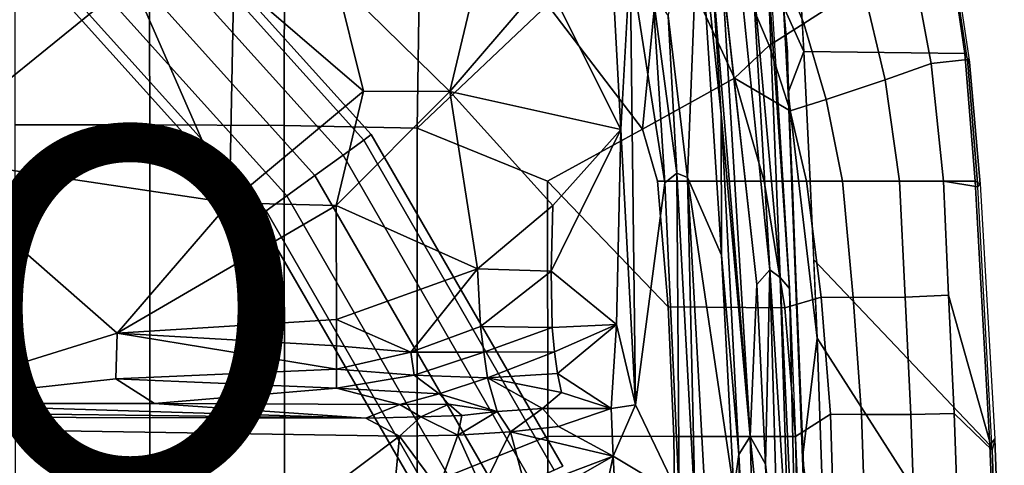
# Model space of a CAD drawing. Units: inches. Extents: x -12.8 to 13.9, y -13.8 to 13.8.
# Drawn here: x 6.3 to 11.7, y 4.1 to 6.6 of the extents above; entities that cross this region are included whole.
import ezdxf

# ---------------------------------------------------------------- set-up
doc = ezdxf.new("R2010")
doc.units = ezdxf.units.IN
doc.header["$MEASUREMENT"] = 0
for name, color, linetype in [('SEAT-FABRIC', 5, 'Continuous'), ('SEAT-FOOTREST', 5, 'Continuous'), ('SEAT-FRAME', 5, 'Continuous'), ('SEAT-PROD_NO', 7, 'Continuous')]:
    doc.layers.add(name, color=color, linetype=linetype)
doc.styles.get("Standard").update_dxf_attribs({"font": 'arial.ttf'})

msp = doc.modelspace()

# ---------------------------------------------------------------- linework, layer by layer
at = {"layer": 'SEAT-FABRIC'}
for points in [[(11.4931, 6.416, 27.9538), (10.602, 6.4288, 26.2441), (10.5824, 6.7811, 26.3206), (11.3626, 7.3082, 28.1245)], [(11.3789, 7.305, 28.2589), (11.5188, 6.3679, 28.0521), (11.4931, 6.416, 27.9538), (11.3626, 7.3082, 28.1245)], [(9.1829, 6.6857, 30.0924), (9.7083, 5.9967, 29.8616), (9.8122, 7.0578, 29.9565), (9.6266, 7.2827, 30.0448)], [(10.6024, 6.5831, 29.5129), (10.9276, 6.7944, 29.1597), (10.7582, 7.27, 29.3024), (10.4477, 6.9628, 29.6309)], [(11.5072, 6.3832, 28.1473), (11.3734, 7.2679, 28.3294), (11.1922, 6.9733, 28.7467), (11.3068, 6.3618, 28.6045)], [(11.3734, 7.2679, 28.3294), (11.3789, 7.305, 28.2589), (11.5188, 6.3679, 28.0521), (11.5072, 6.3832, 28.1473)], [(6.9777, 7.1049, 30.3125), (6.2329, 7.1101, 30.2815), (6.2334, 6.0212, 30.1484), (6.9803, 6.0207, 30.1827)], [(6.9777, 7.1049, 30.3125), (6.9803, 6.0207, 30.1827), (7.7251, 6.017, 30.1796), (7.7264, 7.0858, 30.3192)], [(7.7264, 7.0858, 30.3192), (7.7251, 6.017, 30.1796), (8.461, 6.0032, 30.1242), (8.4747, 7.0003, 30.2501)], [(9.7083, 5.9967, 29.8616), (10.2184, 6.2799, 29.7113), (9.9718, 6.8133, 29.8701), (9.8122, 7.0578, 29.9565)], [(9.1829, 6.6857, 30.0924), (8.4747, 7.0003, 30.2501), (8.461, 6.0032, 30.1242), (9.1829, 6.6857, 30.0924)], [(10.2708, 6.7875, 29.74), (10.4101, 6.461, 29.6416), (10.6024, 6.5831, 29.5129), (10.4477, 6.9628, 29.6309)], [(10.9276, 6.7944, 29.1597), (11.0521, 6.2709, 29.0276), (11.3068, 6.3618, 28.6045), (11.1922, 6.9733, 28.7467)], [(10.4884, 6.6765, 26.3491), (10.4884, 6.6765, 26.3491), (10.5114, 6.4273, 26.7598), (10.4715, 6.9105, 26.8674)], [(10.2184, 6.2799, 29.7113), (10.4101, 6.461, 29.6416), (10.2708, 6.7875, 29.74), (9.9718, 6.8133, 29.8701)], [(10.726, 6.1627, 29.4029), (11.0521, 6.2709, 29.0276), (10.9276, 6.7944, 29.1597), (10.6024, 6.5831, 29.5129)], [(9.7083, 5.9967, 29.8616), (9.1829, 6.6857, 30.0924), (8.461, 6.0032, 30.1242), (9.1833, 5.7087, 29.9722)], [(10.5152, 6.201, 26.2476), (10.5152, 6.201, 26.2476), (10.5114, 6.4273, 26.7598), (10.4884, 6.6765, 26.3491)], [(10.5152, 6.201, 26.2476), (10.5152, 6.201, 26.2476), (10.4884, 6.6765, 26.3491), (10.602, 6.4288, 26.2441)], [(10.4101, 6.461, 29.6416), (10.5261, 6.0992, 29.5488), (10.726, 6.1627, 29.4029), (10.6024, 6.5831, 29.5129)], [(10.5261, 6.0992, 29.5488), (10.5261, 6.0992, 29.5488), (10.4101, 6.461, 29.6416), (10.2184, 6.2799, 29.7113)], [(10.5114, 6.4273, 26.7598), (10.5114, 6.4273, 26.7598), (10.5152, 6.201, 26.2476), (10.5367, 5.7209, 26.6321)], [(10.637, 5.7087, 26.1025), (10.602, 6.4288, 26.2441), (11.4931, 6.416, 27.9538), (11.5504, 5.7087, 27.8324)], [(11.3752, 5.7087, 28.4776), (11.5657, 5.6777, 28.0238), (11.5072, 6.3832, 28.1473), (11.3068, 6.3618, 28.6045)], [(11.4931, 6.416, 27.9538), (11.5188, 6.3679, 28.0521), (11.5789, 5.6949, 27.9267), (11.5504, 5.7087, 27.8324)], [(11.5188, 6.3679, 28.0521), (11.5072, 6.3832, 28.1473), (11.5657, 5.6777, 28.0238), (11.5789, 5.6949, 27.9267)], [(11.0521, 6.2709, 29.0276), (11.1317, 5.7087, 28.9101), (11.3752, 5.7087, 28.4776), (11.3068, 6.3618, 28.6045)], [(9.7083, 5.9967, 29.8616), (9.7913, 5.7087, 29.8025), (10.3814, 5.7087, 29.5777), (10.2184, 6.2799, 29.7113)], [(10.3814, 5.7087, 29.5777), (10.6159, 5.7087, 29.4652), (10.5261, 6.0992, 29.5488), (10.2184, 6.2799, 29.7113)], [(10.8152, 5.7087, 29.3046), (11.1317, 5.7087, 28.9101), (11.0521, 6.2709, 29.0276), (10.726, 6.1627, 29.4029)], [(10.5367, 5.7209, 26.6321), (10.5367, 5.7209, 26.6321), (10.5152, 6.201, 26.2476), (10.5939, 4.177, 25.9014)], [(10.5152, 6.201, 26.2476), (10.5152, 6.201, 26.2476), (10.6763, 4.8393, 25.9507), (10.5939, 4.177, 25.9014)], [(10.5261, 6.0992, 29.5488), (10.6159, 5.7087, 29.4652), (10.8152, 5.7087, 29.3046), (10.726, 6.1627, 29.4029)], [(6.2341, 4.0071, 29.9569), (6.9812, 4.0072, 29.9945), (6.9803, 6.0207, 30.1827), (6.2334, 6.0212, 30.1484)], [(6.9803, 6.0207, 30.1827), (6.9812, 4.0072, 29.9945), (7.7256, 4.0072, 29.9954), (7.7251, 6.017, 30.1796)], [(7.7256, 4.0072, 29.9954), (8.4602, 4.0072, 29.9368), (8.461, 6.0032, 30.1242), (7.7251, 6.017, 30.1796)], [(8.461, 6.0032, 30.1242), (8.4602, 4.0072, 29.9368), (9.1838, 4.2968, 29.8326), (9.1833, 5.7087, 29.9722)], [(9.8506, 5.0134, 29.7079), (9.7913, 5.7087, 29.8025), (9.7083, 5.9967, 29.8616), (9.1833, 5.7087, 29.9722)], [(9.1838, 4.2968, 29.8326), (9.8816, 4.2948, 29.626), (9.8506, 5.0134, 29.7079), (9.1833, 5.7087, 29.9722)], [(9.7913, 5.7087, 29.8025), (9.8506, 5.0134, 29.7079), (10.4957, 5.0068, 29.4501), (10.3814, 5.7087, 29.5777)], [(10.4957, 5.0068, 29.4501), (10.6978, 5.0672, 29.3566), (10.6159, 5.7087, 29.4652), (10.3814, 5.7087, 29.5777)], [(10.5986, 4.2291, 26.3944), (10.5986, 4.2291, 26.3944), (10.5367, 5.7209, 26.6321), (10.5939, 4.177, 25.9014)], [(10.6159, 5.7087, 29.4652), (10.6978, 5.0672, 29.3566), (10.8754, 5.0654, 29.2055), (10.8152, 5.7087, 29.3046)], [(11.5504, 5.7087, 27.8324), (11.6322, 4.2473, 27.6031), (10.6566, 5.274, 26.0266), (10.637, 5.7087, 26.1025)], [(10.8754, 5.0654, 29.2055), (11.1619, 5.0668, 28.8249), (11.1317, 5.7087, 28.9101), (10.8152, 5.7087, 29.3046)], [(11.1317, 5.7087, 28.9101), (11.1619, 5.0668, 28.8249), (11.4036, 5.0786, 28.3917), (11.3752, 5.7087, 28.4776)], [(11.6437, 4.2188, 27.8036), (11.5657, 5.6777, 28.0238), (11.3752, 5.7087, 28.4776), (11.4036, 5.0786, 28.3917)], [(11.5789, 5.6949, 27.9267), (11.6585, 4.2812, 27.7059), (11.6322, 4.2473, 27.6031), (11.5504, 5.7087, 27.8324)], [(11.5657, 5.6777, 28.0238), (11.5789, 5.6949, 27.9267), (11.6585, 4.2812, 27.7059), (11.6437, 4.2188, 27.8036)], [(10.6566, 5.274, 26.0266), (11.6322, 4.2473, 27.6031), (11.6705, 3.2831, 27.481), (10.6763, 4.8393, 25.9507)], [(11.1619, 5.0668, 28.8249), (11.1939, 4.4174, 28.7227), (11.434, 4.422, 28.2899), (11.4036, 5.0786, 28.3917)], [(11.4036, 5.0786, 28.3917), (11.434, 4.422, 28.2899), (11.6437, 4.2188, 27.8036), (11.4036, 5.0786, 28.3917)], [(10.5548, 4.2941, 29.3494), (10.7496, 4.4178, 29.2573), (10.6978, 5.0672, 29.3566), (10.4957, 5.0068, 29.4501)], [(10.6978, 5.0672, 29.3566), (10.7496, 4.4178, 29.2573), (10.9206, 4.417, 29.1053), (10.8754, 5.0654, 29.2055)], [(10.9206, 4.417, 29.1053), (11.1939, 4.4174, 28.7227), (11.1619, 5.0668, 28.8249), (10.8754, 5.0654, 29.2055)], [(9.8506, 5.0134, 29.7079), (9.8816, 4.2948, 29.626), (10.5548, 4.2941, 29.3494), (10.4957, 5.0068, 29.4501)], [(10.7337, 3.12, 25.6985), (10.7337, 3.12, 25.6985), (10.5939, 4.177, 25.9014), (10.6763, 4.8393, 25.9507)], [(11.6705, 3.2831, 27.481), (11.7107, 1.7753, 27.3563), (10.7337, 3.12, 25.6985), (10.6763, 4.8393, 25.9507)], [(10.5548, 4.2941, 29.3494), (10.5887, 2.8645, 29.2037), (10.7927, 3.0328, 29.0974), (10.7496, 4.4178, 29.2573)], [(10.7927, 3.0328, 29.0974), (10.9667, 3.0331, 28.9361), (10.9206, 4.417, 29.1053), (10.7496, 4.4178, 29.2573)], [(10.9206, 4.417, 29.1053), (10.9667, 3.0331, 28.9361), (11.2414, 3.0334, 28.541), (11.1939, 4.4174, 28.7227)], [(11.2414, 3.0334, 28.541), (11.4844, 3.033, 28.1102), (11.434, 4.422, 28.2899), (11.1939, 4.4174, 28.7227)], [(11.434, 4.422, 28.2899), (11.4844, 3.033, 28.1102), (11.68, 3.2613, 27.6843), (11.6437, 4.2188, 27.8036)], [(8.4617, 2.0052, 29.8147), (9.1842, 2.8656, 29.7207), (9.1838, 4.2968, 29.8326), (8.4602, 4.0072, 29.9368)], [(9.1838, 4.2968, 29.8326), (9.1842, 2.8656, 29.7207), (9.8996, 2.8647, 29.4983), (9.8816, 4.2948, 29.626)], [(9.8996, 2.8647, 29.4983), (10.5887, 2.8645, 29.2037), (10.5548, 4.2941, 29.3494), (9.8816, 4.2948, 29.626)], [(11.6322, 4.2473, 27.6031), (11.6585, 4.2812, 27.7059), (11.7117, 2.8596, 27.5398), (11.6705, 3.2831, 27.481)], [(11.6585, 4.2812, 27.7059), (11.6437, 4.2188, 27.8036), (11.68, 3.2613, 27.6843), (11.7117, 2.8596, 27.5398)], [(10.6331, 3.2939, 26.2709), (10.6331, 3.2939, 26.2709), (10.5986, 4.2291, 26.3944), (10.5939, 4.177, 25.9014)], [(10.7337, 3.12, 25.6985), (10.7337, 3.12, 25.6985), (10.633, 3.1102, 25.7478), (10.5939, 4.177, 25.9014)], [(10.633, 3.1102, 25.7478), (10.633, 3.1102, 25.7478), (10.6331, 3.2939, 26.2709), (10.5939, 4.177, 25.9014)]]:
    msp.add_3dface(points, dxfattribs=at)
for points, invisible_edges in [([(10.5824, 6.7811, 26.3206), (10.5824, 6.7811, 26.3206), (10.602, 6.4288, 26.2441), (10.4884, 6.6765, 26.3491)], 9), ([(10.602, 6.4288, 26.2441), (10.602, 6.4288, 26.2441), (10.637, 5.7087, 26.1025), (10.5152, 6.201, 26.2476)], 4), ([(10.637, 5.7087, 26.1025), (10.637, 5.7087, 26.1025), (10.6763, 4.8393, 25.9507), (10.5152, 6.201, 26.2476)], 9)]:
    msp.add_3dface(points, dxfattribs=dict(at, invisible_edges=invisible_edges))
at = {"layer": 'SEAT-FOOTREST'}
for points in [[(6.7875, 7.5443, 14.3059), (6.7529, 7.5059, 14.4987), (8.1647, 5.9371, 14.4987), (8.2065, 5.9674, 14.3059)], [(6.7529, 7.5059, 14.1132), (6.7875, 7.5443, 14.3059), (8.2065, 5.9674, 14.3059), (8.1647, 5.9371, 14.1132)], [(6.7529, 7.5059, 14.4987), (6.6585, 7.401, 14.6398), (8.0506, 5.8541, 14.6398), (8.1647, 5.9371, 14.4987)], [(6.6585, 7.401, 13.9721), (6.7529, 7.5059, 14.1132), (8.1647, 5.9371, 14.1132), (8.0506, 5.8541, 13.9721)], [(6.6585, 7.401, 14.6398), (6.5295, 7.2578, 14.6914), (7.8946, 5.7408, 14.6914), (8.0506, 5.8541, 14.6398)], [(6.5295, 7.2578, 13.9204), (6.6585, 7.401, 13.9721), (8.0506, 5.8541, 13.9721), (7.8946, 5.7408, 13.9204)], [(6.5295, 7.2578, 14.6914), (6.4005, 7.1145, 14.6398), (7.7387, 5.6275, 14.6398), (7.8946, 5.7408, 14.6914)], [(6.4005, 7.1145, 13.9721), (6.5295, 7.2578, 13.9204), (7.8946, 5.7408, 13.9204), (7.7387, 5.6275, 13.9721)], [(6.4005, 7.1145, 14.6398), (6.3061, 7.0097, 14.4987), (7.6245, 5.5446, 14.4987), (7.7387, 5.6275, 14.6398)], [(6.3061, 7.0097, 14.1132), (6.4005, 7.1145, 13.9721), (7.7387, 5.6275, 13.9721), (7.6245, 5.5446, 14.1132)], [(6.3061, 7.0097, 14.4987), (6.2716, 6.9713, 14.3059), (7.5827, 5.5143, 14.3059), (7.6245, 5.5446, 14.4987)], [(6.2716, 6.9713, 14.3059), (6.3061, 7.0097, 14.1132), (7.6245, 5.5446, 14.1132), (7.5827, 5.5143, 14.3059)], [(8.2065, 5.9674, 14.3059), (8.1647, 5.9371, 14.4987), (9.2195, 4.109, 14.4987), (9.2667, 4.1301, 14.3059)], [(8.1647, 5.9371, 14.1132), (8.2065, 5.9674, 14.3059), (9.2667, 4.1301, 14.3059), (9.2195, 4.109, 14.1132)], [(8.1647, 5.9371, 14.4987), (8.0506, 5.8541, 14.6398), (9.0906, 4.0517, 14.6398), (9.2195, 4.109, 14.4987)], [(8.0506, 5.8541, 13.9721), (8.1647, 5.9371, 14.1132), (9.2195, 4.109, 14.1132), (9.0906, 4.0517, 13.9721)], [(8.0506, 5.8541, 14.6398), (7.8946, 5.7408, 14.6914), (8.9145, 3.9733, 14.6914), (9.0906, 4.0517, 14.6398)], [(7.8946, 5.7408, 13.9204), (8.0506, 5.8541, 13.9721), (9.0906, 4.0517, 13.9721), (8.9145, 3.9733, 13.9204)], [(7.8946, 5.7408, 14.6914), (7.7387, 5.6275, 14.6398), (8.7384, 3.8949, 14.6398), (8.9145, 3.9733, 14.6914)], [(7.7387, 5.6275, 13.9721), (7.8946, 5.7408, 13.9204), (8.9145, 3.9733, 13.9204), (8.7384, 3.8949, 13.9721)], [(7.7387, 5.6275, 14.6398), (7.6245, 5.5446, 14.4987), (8.6095, 3.8375, 14.4987), (8.7384, 3.8949, 14.6398)], [(7.6245, 5.5446, 14.1132), (7.7387, 5.6275, 13.9721), (8.7384, 3.8949, 13.9721), (8.6095, 3.8375, 14.1132)], [(7.6245, 5.5446, 14.4987), (7.5827, 5.5143, 14.3059), (8.5623, 3.8165, 14.3059), (8.6095, 3.8375, 14.4987)], [(7.5827, 5.5143, 14.3059), (7.6245, 5.5446, 14.1132), (8.6095, 3.8375, 14.1132), (8.5623, 3.8165, 14.3059)]]:
    msp.add_3dface(points, dxfattribs=at)
at = {"layer": 'SEAT-FRAME'}
for points in [[(4.1405, 8.0961, 27.2762), (7.1132, 8.2245, 27.5198), (5.678, 5.8503, 26.104)], [(7.1132, 8.2245, 27.5198), (6.8804, 6.8267, 26.7472), (5.678, 5.8503, 26.104)], [(9.8513, 6.6253, 27.0746), (10.0187, 7.2804, 27.0875), (9.9585, 5.7306, 26.9075)], [(9.9585, 5.7306, 26.9075), (10.0187, 7.2804, 27.0875), (10.1462, 5.3001, 26.736)], [(10.1462, 5.3001, 26.736), (10.0187, 7.2804, 27.0875), (10.1448, 6.0798, 26.8146)], [(10.0187, 7.2804, 27.0875), (10.0907, 6.9216, 26.971), (10.1448, 6.0798, 26.8146)], [(9.5361, 6.9569, 26.9246), (9.5885, 5.996, 26.7107), (9.1733, 6.8267, 26.8075)], [(9.5885, 5.996, 26.7107), (9.5361, 6.9569, 26.9246), (9.6393, 6.9278, 26.9833)], [(9.6393, 6.9278, 26.9833), (9.6694, 4.4705, 26.4016), (9.5885, 5.996, 26.7107)], [(9.8327, 5.7001, 26.8956), (9.6694, 4.4705, 26.4016), (9.6393, 6.9278, 26.9833)], [(9.8327, 5.7001, 26.8956), (9.6393, 6.9278, 26.9833), (9.7652, 6.7479, 27.076)], [(10.1448, 6.0798, 26.8146), (10.0912, 6.9213, 26.9701), (10.3037, 4.295, 26.3868)], [(10.3037, 4.295, 26.3868), (10.0912, 6.9213, 26.9701), (10.1468, 6.8853, 26.8559)], [(10.3406, 5.136, 26.4259), (10.3037, 4.295, 26.3868), (10.1468, 6.8853, 26.8559)], [(10.2464, 6.8744, 26.7489), (10.3151, 6.8925, 26.7322), (10.4126, 5.2187, 26.4078)], [(10.4712, 5.1764, 26.4346), (10.3151, 6.8925, 26.7322), (10.4018, 6.8777, 26.7691)], [(10.4126, 5.2187, 26.4078), (10.3151, 6.8925, 26.7322), (10.4712, 5.1764, 26.4346)], [(10.4018, 6.8777, 26.7691), (10.4137, 6.8848, 26.8772), (10.5222, 5.1145, 26.5265)], [(10.4712, 5.1764, 26.4346), (10.4018, 6.8777, 26.7691), (10.5222, 5.1145, 26.5265)], [(7.4215, 5.5895, 26.13), (5.678, 5.8503, 26.104), (6.8804, 6.8267, 26.7472)], [(7.4459, 6.8267, 26.7647), (7.4215, 5.5895, 26.13), (6.8804, 6.8267, 26.7472)], [(8.1631, 6.2072, 26.4655), (7.4215, 5.5895, 26.13), (7.4459, 6.8267, 26.7647)], [(8.1631, 6.2072, 26.4655), (7.4459, 6.8267, 26.7647), (8.0103, 6.8267, 26.7561)], [(8.642, 6.2068, 26.5168), (8.0103, 6.8267, 26.7561), (8.7901, 6.8267, 26.7632)], [(8.642, 6.2068, 26.5168), (8.1631, 6.2072, 26.4655), (8.0103, 6.8267, 26.7561)], [(9.5885, 5.996, 26.7107), (8.642, 6.2068, 26.5168), (9.1733, 6.8267, 26.8075)], [(8.7901, 6.8267, 26.7632), (9.1733, 6.8267, 26.8075), (8.642, 6.2068, 26.5168)], [(9.8327, 5.7001, 26.8956), (9.7652, 6.7479, 27.076), (9.8977, 5.7535, 26.9289)], [(9.8977, 5.7535, 26.9289), (9.7652, 6.7479, 27.076), (9.8513, 6.6253, 27.0746)], [(9.8977, 5.7535, 26.9289), (9.8513, 6.6253, 27.0746), (9.9585, 5.7306, 26.9075)], [(8.1631, 6.2072, 26.4655), (8.0124, 5.5748, 26.1829), (7.4215, 5.5895, 26.13)], [(8.642, 6.2068, 26.5168), (8.0124, 5.5748, 26.1829), (8.1631, 6.2072, 26.4655)], [(8.0124, 5.5748, 26.1829), (8.642, 6.2068, 26.5168), (8.7943, 5.2233, 26.24)], [(9.5885, 5.996, 26.7107), (9.2122, 5.5748, 26.4685), (8.642, 6.2068, 26.5168)], [(8.7943, 5.2233, 26.24), (8.642, 6.2068, 26.5168), (9.2122, 5.5748, 26.4685)], [(10.1448, 6.0798, 26.8146), (10.3037, 4.295, 26.3868), (10.2426, 4.1946, 26.5254)], [(10.1448, 6.0798, 26.8146), (10.2426, 4.1946, 26.5254), (10.1462, 5.3001, 26.736)], [(9.5885, 5.996, 26.7107), (9.5649, 4.9148, 26.4275), (9.2025, 5.2099, 26.3669)], [(9.2122, 5.5748, 26.4685), (9.5885, 5.996, 26.7107), (9.2025, 5.2099, 26.3669)], [(9.6694, 4.4705, 26.4016), (9.5649, 4.9148, 26.4275), (9.5885, 5.996, 26.7107)], [(5.5463, 4.4781, 25.3076), (5.678, 5.8503, 26.104), (6.7995, 4.8679, 25.6786)], [(6.7995, 4.8679, 25.6786), (5.678, 5.8503, 26.104), (7.4215, 5.5895, 26.13)], [(9.8977, 5.7535, 26.9289), (9.9109, 3.9653, 26.6492), (9.8327, 5.7001, 26.8956)], [(9.8977, 5.7535, 26.9289), (9.9585, 5.7306, 26.9075), (10.0002, 3.8831, 26.6677)], [(10.0002, 3.8831, 26.6677), (9.9109, 3.9653, 26.6492), (9.8977, 5.7535, 26.9289)], [(10.0002, 3.8831, 26.6677), (9.9585, 5.7306, 26.9075), (10.0558, 3.96, 26.6553)], [(9.9585, 5.7306, 26.9075), (10.2141, 3.9969, 26.5451), (10.0558, 3.96, 26.6553)], [(9.9585, 5.7306, 26.9075), (10.1462, 5.3001, 26.736), (10.2141, 3.9969, 26.5451)], [(9.9109, 3.9653, 26.6492), (9.6694, 4.4705, 26.4016), (9.8327, 5.7001, 26.8956)], [(7.4215, 5.5895, 26.13), (8.0124, 5.5748, 26.1829), (6.7995, 4.8679, 25.6786)], [(6.7995, 4.8679, 25.6786), (8.0124, 5.5748, 26.1829), (8.0133, 4.9423, 25.9221)], [(8.0133, 4.9423, 25.9221), (8.0124, 5.5748, 26.1829), (8.7943, 5.2233, 26.24)], [(9.2122, 5.5748, 26.4685), (9.2025, 5.2099, 26.3669), (8.7943, 5.2233, 26.24)], [(10.2141, 3.9969, 26.5451), (10.1462, 5.3001, 26.736), (10.2426, 4.1946, 26.5254)], [(8.7943, 5.2233, 26.24), (8.4256, 4.7619, 25.8873), (8.0133, 4.9423, 25.9221)], [(8.8123, 4.9034, 26.1163), (8.4256, 4.7619, 25.8873), (8.7943, 5.2233, 26.24)], [(8.8123, 4.9034, 26.1163), (8.7943, 5.2233, 26.24), (9.2025, 5.2099, 26.3669)], [(8.8123, 4.9034, 26.1163), (9.2025, 5.2099, 26.3669), (9.2091, 4.8979, 26.2567)], [(9.2025, 5.2099, 26.3669), (9.5649, 4.9148, 26.4275), (9.2091, 4.8979, 26.2567)], [(10.3406, 5.136, 26.4259), (10.4126, 5.2187, 26.4078), (10.3899, 4.1409, 26.2704)], [(10.4634, 3.4671, 26.1557), (10.3899, 4.1409, 26.2704), (10.4126, 5.2187, 26.4078)], [(10.4126, 5.2187, 26.4078), (10.5233, 3.4537, 26.1607), (10.4634, 3.4671, 26.1557)], [(10.4712, 5.1764, 26.4346), (10.5233, 3.4537, 26.1607), (10.4126, 5.2187, 26.4078)], [(10.3037, 4.295, 26.3868), (10.3406, 5.136, 26.4259), (10.3899, 4.1409, 26.2704)], [(10.4712, 5.1764, 26.4346), (10.5675, 3.0976, 26.1575), (10.5233, 3.4537, 26.1607)], [(10.5675, 3.0976, 26.1575), (10.4712, 5.1764, 26.4346), (10.5222, 5.1145, 26.5265)], [(10.6129, 2.8649, 26.2126), (10.5675, 3.0976, 26.1575), (10.5222, 5.1145, 26.5265)], [(6.7995, 4.8679, 25.6786), (8.0133, 4.9423, 25.9221), (8.0137, 4.7964, 25.8212)], [(8.0137, 4.7964, 25.8212), (8.0133, 4.9423, 25.9221), (8.4256, 4.7619, 25.8873)], [(9.2091, 4.8979, 26.2567), (9.5649, 4.9148, 26.4275), (9.2203, 4.7639, 26.1872)], [(9.5649, 4.9148, 26.4275), (9.2372, 4.6444, 26.1059), (9.2203, 4.7639, 26.1872)], [(9.5649, 4.9148, 26.4275), (9.5357, 4.4504, 26.2196), (9.2372, 4.6444, 26.1059)], [(9.5357, 4.4504, 26.2196), (9.5649, 4.9148, 26.4275), (9.6694, 4.4705, 26.4016)], [(5.5463, 4.4781, 25.3076), (6.7995, 4.8679, 25.6786), (6.7924, 4.6133, 25.499)], [(6.7924, 4.6133, 25.499), (6.7995, 4.8679, 25.6786), (8.0141, 4.6685, 25.6947)], [(6.7995, 4.8679, 25.6786), (8.0137, 4.7964, 25.8212), (8.0141, 4.6685, 25.6947)], [(8.4256, 4.7619, 25.8873), (8.8123, 4.9034, 26.1163), (8.8298, 4.7628, 26.0177)], [(8.8298, 4.7628, 26.0177), (8.8123, 4.9034, 26.1163), (9.2091, 4.8979, 26.2567)], [(9.2091, 4.8979, 26.2567), (9.2203, 4.7639, 26.1872), (8.8298, 4.7628, 26.0177)], [(8.0137, 4.7964, 25.8212), (8.4256, 4.7619, 25.8873), (8.0141, 4.6685, 25.6947)], [(8.4445, 4.6351, 25.7375), (8.0141, 4.6685, 25.6947), (8.4256, 4.7619, 25.8873)], [(8.8298, 4.7628, 26.0177), (8.4445, 4.6351, 25.7375), (8.4256, 4.7619, 25.8873)], [(8.8298, 4.7628, 26.0177), (8.8501, 4.6201, 25.8668), (8.4445, 4.6351, 25.7375)], [(8.8501, 4.6201, 25.8668), (8.8298, 4.7628, 26.0177), (9.2203, 4.7639, 26.1872)], [(9.2372, 4.6444, 26.1059), (8.8501, 4.6201, 25.8668), (9.2203, 4.7639, 26.1872)], [(6.7924, 4.6133, 25.499), (8.0141, 4.6685, 25.6947), (8.0147, 4.5621, 25.5462)], [(8.4445, 4.6351, 25.7375), (8.0147, 4.5621, 25.5462), (8.0141, 4.6685, 25.6947)], [(8.4445, 4.6351, 25.7375), (8.5819, 4.5303, 25.5846), (8.0147, 4.5621, 25.5462)], [(8.4445, 4.6351, 25.7375), (8.8501, 4.6201, 25.8668), (8.5819, 4.5303, 25.5846)], [(8.8501, 4.6201, 25.8668), (9.2372, 4.6444, 26.1059), (9.2596, 4.5393, 26.0143)], [(9.2596, 4.5393, 26.0143), (9.2372, 4.6444, 26.1059), (9.5357, 4.4504, 26.2196)], [(5.5463, 4.4781, 25.3076), (6.7924, 4.6133, 25.499), (7.0066, 4.477, 25.3515)], [(7.0066, 4.477, 25.3515), (6.7924, 4.6133, 25.499), (8.0147, 4.5621, 25.5462)], [(8.5819, 4.5303, 25.5846), (8.8501, 4.6201, 25.8668), (8.9041, 4.4339, 25.5508)], [(9.2596, 4.5393, 26.0143), (9.1554, 4.4507, 25.7859), (8.8501, 4.6201, 25.8668)], [(9.1554, 4.4507, 25.7859), (8.9041, 4.4339, 25.5508), (8.8501, 4.6201, 25.8668)], [(7.0066, 4.477, 25.3515), (8.0147, 4.5621, 25.5462), (8.3652, 4.4728, 25.4016)], [(8.3652, 4.4728, 25.4016), (8.0147, 4.5621, 25.5462), (8.5819, 4.5303, 25.5846)], [(8.6363, 4.4732, 25.4746), (8.3652, 4.4728, 25.4016), (8.5819, 4.5303, 25.5846)], [(8.9041, 4.4339, 25.5508), (8.6363, 4.4732, 25.4746), (8.5819, 4.5303, 25.5846)], [(9.1554, 4.4507, 25.7859), (9.2596, 4.5393, 26.0143), (9.5357, 4.4504, 26.2196)], [(2.2579, 4.4697, 25.2681), (5.5463, 4.4781, 25.3076), (8.1775, 4.3964, 25.2916)], [(8.1775, 4.3964, 25.2916), (5.5463, 4.4781, 25.3076), (7.0066, 4.477, 25.3515)], [(7.0066, 4.477, 25.3515), (8.3652, 4.4728, 25.4016), (8.1775, 4.3964, 25.2916)], [(8.4816, 4.4041, 25.336), (8.1775, 4.3964, 25.2916), (8.3652, 4.4728, 25.4016)], [(8.4816, 4.4041, 25.336), (8.3652, 4.4728, 25.4016), (8.6363, 4.4732, 25.4746)], [(8.4816, 4.4041, 25.336), (8.6363, 4.4732, 25.4746), (8.7089, 4.4104, 25.4173)], [(8.7089, 4.4104, 25.4173), (8.6363, 4.4732, 25.4746), (8.9041, 4.4339, 25.5508)], [(9.5452, 4.1865, 26.1668), (9.5357, 4.4504, 26.2196), (9.6694, 4.4705, 26.4016)], [(9.9109, 3.9653, 26.6492), (9.5452, 4.1865, 26.1668), (9.6694, 4.4705, 26.4016)], [(2.2579, 4.4697, 25.2681), (8.1775, 4.3964, 25.2916), (0.9554, 4.4128, 25.2427)], [(8.9777, 4.3209, 25.5462), (8.6865, 4.3029, 25.3639), (8.9041, 4.4339, 25.5508)], [(8.7089, 4.4104, 25.4173), (8.9041, 4.4339, 25.5508), (8.6865, 4.3029, 25.3639)], [(8.9041, 4.4339, 25.5508), (9.1554, 4.4507, 25.7859), (8.9777, 4.3209, 25.5462)], [(9.1554, 4.4507, 25.7859), (9.2439, 4.3496, 25.8161), (8.9777, 4.3209, 25.5462)], [(9.2439, 4.3496, 25.8161), (9.1554, 4.4507, 25.7859), (9.5357, 4.4504, 26.2196)], [(9.2439, 4.3496, 25.8161), (9.5357, 4.4504, 26.2196), (9.5452, 4.1865, 26.1668)], [(7.9177, 3.9561, 25.2678), (-0.1059, 4.0831, 25.2355), (0.9554, 4.4128, 25.2427)], [(8.3628, 4.296, 25.2758), (7.9454, 3.9825, 25.2719), (0.9554, 4.4128, 25.2427)], [(7.9454, 3.9825, 25.2719), (7.9177, 3.9561, 25.2678), (0.9554, 4.4128, 25.2427)], [(8.3628, 4.296, 25.2758), (0.9554, 4.4128, 25.2427), (8.1775, 4.3964, 25.2916)], [(8.1775, 4.3964, 25.2916), (8.4816, 4.4041, 25.336), (8.3628, 4.296, 25.2758)], [(8.4816, 4.4041, 25.336), (8.6865, 4.3029, 25.3639), (8.3628, 4.296, 25.2758)], [(8.7089, 4.4104, 25.4173), (8.6865, 4.3029, 25.3639), (8.4816, 4.4041, 25.336)], [(8.82, 4.0031, 25.4032), (8.6865, 4.3029, 25.3639), (8.9777, 4.3209, 25.5462)], [(8.9777, 4.3209, 25.5462), (9.0619, 4.0024, 25.5687), (8.82, 4.0031, 25.4032)], [(9.5452, 4.1865, 26.1668), (8.9777, 4.3209, 25.5462), (9.2439, 4.3496, 25.8161)], [(8.9777, 4.3209, 25.5462), (9.5452, 4.1865, 26.1668), (9.0619, 4.0024, 25.5687)], [(8.3628, 4.296, 25.2758), (8.335, 3.9983, 25.2732), (7.9454, 3.9825, 25.2719)], [(8.3628, 4.296, 25.2758), (8.5782, 4.0056, 25.3091), (8.335, 3.9983, 25.2732)], [(8.5782, 4.0056, 25.3091), (8.3628, 4.296, 25.2758), (8.6865, 4.3029, 25.3639)], [(8.82, 4.0031, 25.4032), (8.5782, 4.0056, 25.3091), (8.6865, 4.3029, 25.3639)], [(10.3844, 1.5605, 26.1161), (10.2426, 4.1946, 26.5254), (10.3037, 4.295, 26.3868)], [(10.4218, 3.1309, 26.149), (10.3844, 1.5605, 26.1161), (10.3037, 4.295, 26.3868)], [(10.3899, 4.1409, 26.2704), (10.4218, 3.1309, 26.149), (10.3037, 4.295, 26.3868)], [(9.2047, 3.99, 25.7057), (9.0619, 4.0024, 25.5687), (9.5452, 4.1865, 26.1668)], [(9.4994, 3.9705, 26.0654), (9.2047, 3.99, 25.7057), (9.5452, 4.1865, 26.1668)], [(9.559, 3.9406, 26.1381), (9.4994, 3.9705, 26.0654), (9.5452, 4.1865, 26.1668)], [(9.9109, 3.9653, 26.6492), (9.559, 3.9406, 26.1381), (9.5452, 4.1865, 26.1668)], [(10.2141, 3.9969, 26.5451), (10.2426, 4.1946, 26.5254), (10.2947, 1.7709, 26.3208)], [(10.3844, 1.5605, 26.1161), (10.2947, 1.7709, 26.3208), (10.2426, 4.1946, 26.5254)], [(10.4634, 3.4671, 26.1557), (10.4218, 3.1309, 26.149), (10.3899, 4.1409, 26.2704)]]:
    msp.add_3dface(points, dxfattribs=at)
at = {"layer": 'SEAT-FRAME', "invisible_edges": 12}
for points in [[(10.3406, 5.136, 26.4259), (10.1468, 6.8853, 26.8559), (10.2464, 6.8744, 26.7489)], [(10.2464, 6.8744, 26.7489), (10.4126, 5.2187, 26.4078), (10.3406, 5.136, 26.4259)]]:
    msp.add_3dface(points, dxfattribs=at)

# ---------------------------------------------------------------- texts
at = {"layer": 'SEAT-PROD_NO', "flags": 8}
msp.add_attdef('PROD_NO', (-5, 4), 'PI7B316AA', height=2, dxfattribs=at)

doc.saveas('drawing.dxf')
